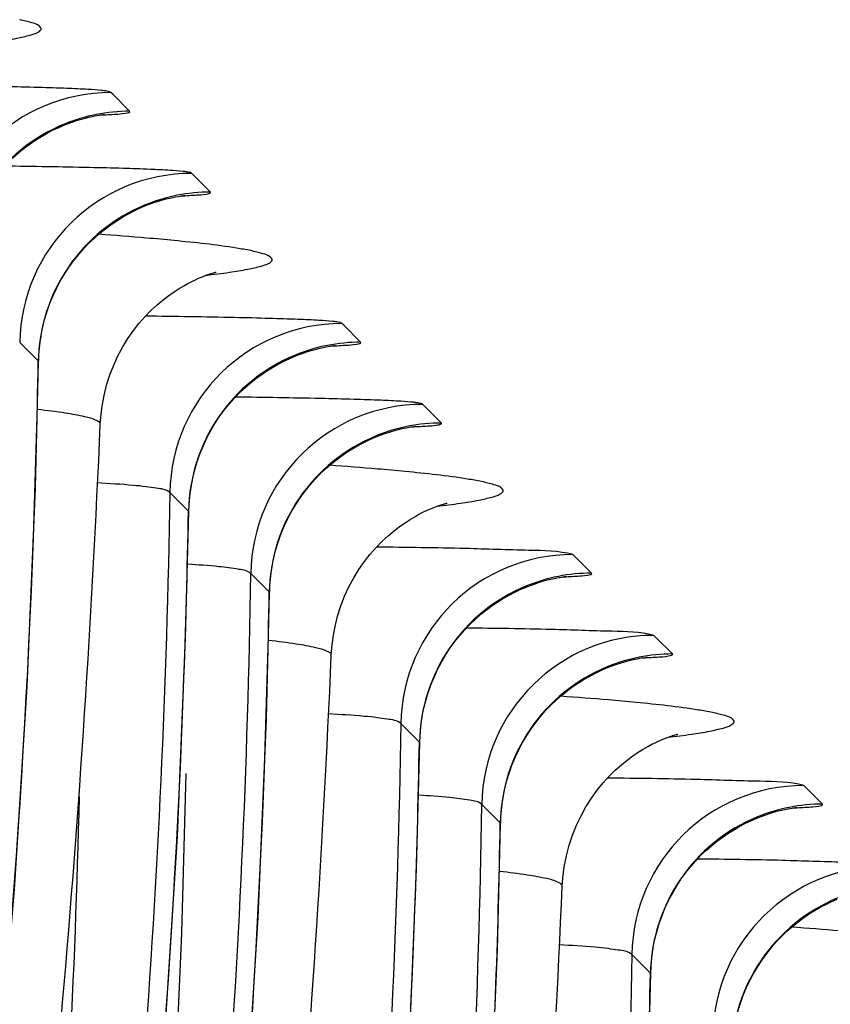
# Model space of a CAD drawing. Units: millimetres. Extents: x 0 to 297, y 0 to 210.
# Drawn here: x 200 to 201, y 115 to 116 of the extents above; entities that cross this region are included whole.
import ezdxf

# ---------------------------------------------------------------- set-up
doc = ezdxf.new("R2010")
doc.units = ezdxf.units.MM
doc.header["$LTSCALE"] = 16.335
doc.layers.add('DTM_AXIS', color=7, linetype='CONTINUOUS')

msp = doc.modelspace()

# ---------------------------------------------------------------- linework, layer by layer
at = {"layer": 'DTM_AXIS', "color": 7, "linetype": 'Continuous'}
for p, q in [((200.2739, 116.08669), (200.27085, 116.0897)), ((200.29796, 116.06259), (200.2739, 116.08669)), ((200.39135, 115.96921), (200.38831, 115.97223)), ((200.41541, 115.94512), (200.39135, 115.96921)), ((200.60948, 115.75106), (200.60643, 115.75407)), ((200.63354, 115.72697), (200.60948, 115.75106)), ((200.16549, 115.69944), (200.13839, 115.72654)), ((200.72693, 115.63359), (200.72389, 115.6366)), ((200.75099, 115.6095), (200.72693, 115.63359)), ((200.38361, 115.48129), (200.35651, 115.50839)), ((200.94505, 115.41543), (200.94201, 115.41844)), ((200.96911, 115.39134), (200.94505, 115.41543)), ((200.50106, 115.36382), (200.47396, 115.39092)), ((201.06251, 115.29796), (201.05946, 115.30097)), ((201.08657, 115.27387), (201.06251, 115.29796)), ((200.71919, 115.14566), (200.69209, 115.17276)), ((201.28063, 115.07981), (201.27758, 115.08282)), ((201.3047, 115.05571), (201.28063, 115.07981)), ((200.83664, 115.02819), (200.80954, 115.05529)), ((201.05476, 114.81003), (201.02766, 114.83714))]:
    msp.add_line(p, q, dxfattribs=at)
for points in [[(200.20159, 116.04188), (200.20889, 116.04477), (200.21579, 116.04726), (200.22225, 116.04938), (200.22826, 116.05117), (200.2338, 116.05267), (200.23884, 116.0539), (200.24337, 116.05491), (200.24739, 116.05572), (200.2509, 116.05636), (200.25387, 116.05685), (200.25634, 116.05722), (200.25828, 116.05749), (200.2597, 116.05767), (200.26066, 116.05778), (200.26112, 116.05783), (200.26105, 116.05782)], [(200.06068, 115.88929), (200.06485, 115.90104), (200.06953, 115.91242), (200.0747, 115.92341), (200.08031, 115.93399), (200.08633, 115.94414), (200.09273, 115.95386), (200.09948, 115.96314), (200.10654, 115.97197), (200.11387, 115.98034), (200.12145, 115.98825), (200.12925, 115.99572), (200.13723, 116.00272), (200.14533, 116.00925), (200.15352, 116.0153), (200.16177, 116.0209), (200.16998, 116.02601), (200.17813, 116.03065), (200.18618, 116.03485), (200.19402, 116.03859), (200.20159, 116.04188)], [(200.31912, 115.92444), (200.32641, 115.92733), (200.33331, 115.92981), (200.33977, 115.93193), (200.34578, 115.93371), (200.35132, 115.93521), (200.35635, 115.93644), (200.36087, 115.93744), (200.36489, 115.93825), (200.36839, 115.93889), (200.37135, 115.93938), (200.37382, 115.93975), (200.37575, 115.94002), (200.37717, 115.9402), (200.37813, 115.94031), (200.37857, 115.94036), (200.37851, 115.94035)], [(200.17815, 115.77185), (200.18232, 115.78361), (200.18701, 115.79499), (200.19217, 115.80598), (200.19779, 115.81656), (200.20382, 115.82672), (200.21022, 115.83644), (200.21697, 115.84571), (200.22403, 115.85454), (200.23137, 115.86291), (200.23895, 115.87083), (200.24676, 115.87829), (200.25474, 115.8853), (200.26285, 115.89182), (200.27104, 115.89787), (200.27929, 115.90346), (200.2875, 115.90857), (200.29565, 115.91321), (200.30371, 115.91741), (200.31154, 115.92114), (200.31912, 115.92444)], [(200.25544, 115.60772), (200.2561, 115.61793), (200.25798, 115.63387), (200.26085, 115.64946), (200.26466, 115.66463), (200.26934, 115.67932), (200.27486, 115.6935), (200.28113, 115.70711), (200.28807, 115.72004), (200.29561, 115.7323), (200.30366, 115.74383), (200.31204, 115.7545), (200.32066, 115.76432), (200.32943, 115.77331), (200.33811, 115.78135), (200.34657, 115.78847), (200.35476, 115.79476), (200.36256, 115.80024), (200.36984, 115.80495), (200.37658, 115.80899), (200.38282, 115.81244), (200.38849, 115.81536), (200.39356, 115.8178), (200.39817, 115.81987), (200.40228, 115.82161), (200.40589, 115.82305), (200.40911, 115.82426), (200.41195, 115.82528), (200.41438, 115.8261), (200.41651, 115.82679), (200.41833, 115.82735), (200.41984, 115.82779), (200.42108, 115.82814), (200.42207, 115.82841), (200.4228, 115.82859), (200.42331, 115.82872), (200.4236, 115.82879), (200.42367, 115.82881)], [(200.16585, 115.69888), (200.16619, 115.70827), (200.16729, 115.72153), (200.16907, 115.73455), (200.17149, 115.7473), (200.17453, 115.75974), (200.17815, 115.77185)], [(200.53724, 115.70628), (200.54453, 115.70917), (200.55144, 115.71166), (200.55789, 115.71377), (200.5639, 115.71556), (200.56944, 115.71705), (200.57447, 115.71829), (200.57899, 115.71929), (200.58301, 115.7201), (200.58651, 115.72073), (200.58947, 115.72123), (200.59194, 115.7216), (200.59388, 115.72186), (200.59529, 115.72204), (200.59625, 115.72215), (200.5967, 115.7222), (200.59663, 115.7222)], [(200.10701, 114.651), (200.1312, 114.93851), (200.14927, 115.22668), (200.16131, 115.51538), (200.16585, 115.69888)], [(200.39627, 115.5537), (200.40044, 115.56545), (200.40513, 115.57684), (200.4103, 115.58783), (200.41591, 115.5984), (200.42194, 115.60856), (200.42834, 115.61828), (200.43509, 115.62756), (200.44215, 115.63639), (200.44949, 115.64476), (200.45708, 115.65267), (200.46488, 115.66014), (200.47287, 115.66714), (200.48097, 115.67366), (200.48916, 115.67972), (200.49741, 115.68531), (200.50562, 115.69042), (200.51377, 115.69506), (200.52183, 115.69926), (200.52966, 115.70299), (200.53724, 115.70628)], [(200.65476, 115.58884), (200.66205, 115.59172), (200.66896, 115.59421), (200.67541, 115.59632), (200.68142, 115.5981), (200.68695, 115.5996), (200.69198, 115.60082), (200.69649, 115.60182), (200.70051, 115.60263), (200.704, 115.60327), (200.70695, 115.60376), (200.70941, 115.60413), (200.71135, 115.60439), (200.71275, 115.60457), (200.71371, 115.60468), (200.71416, 115.60473), (200.71409, 115.60472)], [(200.51374, 115.43626), (200.51791, 115.44802), (200.5226, 115.4594), (200.52777, 115.4704), (200.53339, 115.48098), (200.53942, 115.49113), (200.54583, 115.50085), (200.55258, 115.51013), (200.55965, 115.51896), (200.56699, 115.52733), (200.57458, 115.53524), (200.58238, 115.54271), (200.59037, 115.54971), (200.59848, 115.55623), (200.60667, 115.56228), (200.61492, 115.56788), (200.62314, 115.57298), (200.63129, 115.57762), (200.63935, 115.58182), (200.64718, 115.58555), (200.65476, 115.58884)], [(200.38397, 115.48072), (200.38432, 115.49012), (200.38541, 115.50338), (200.38719, 115.5164), (200.38961, 115.52914), (200.39265, 115.54158), (200.39627, 115.5537)], [(200.59102, 115.27209), (200.59168, 115.2823), (200.59356, 115.29824), (200.59643, 115.31383), (200.60023, 115.329), (200.60492, 115.34369), (200.61043, 115.35787), (200.61671, 115.37149), (200.62364, 115.38442), (200.63118, 115.39667), (200.63923, 115.40821), (200.64761, 115.41887), (200.65624, 115.42869), (200.66501, 115.43768), (200.67369, 115.44573), (200.68215, 115.45285), (200.69034, 115.45914), (200.69813, 115.46462), (200.70541, 115.46933), (200.71216, 115.47336), (200.7184, 115.47681), (200.72406, 115.47973), (200.72914, 115.48217), (200.73375, 115.48424), (200.73786, 115.48598), (200.74146, 115.48742), (200.74468, 115.48863), (200.74752, 115.48965), (200.74996, 115.49047), (200.75209, 115.49116), (200.75391, 115.49172), (200.75541, 115.49216), (200.75666, 115.49251), (200.75765, 115.49278), (200.75838, 115.49297), (200.75889, 115.49309), (200.75918, 115.49316), (200.75925, 115.49318)], [(200.34932, 114.72035), (200.3674, 115.00852), (200.37943, 115.29723), (200.38397, 115.48072)], [(200.50142, 115.36325), (200.50177, 115.37267), (200.50287, 115.38593), (200.50465, 115.39895), (200.50707, 115.4117), (200.51012, 115.42415), (200.51374, 115.43626)], [(200.87288, 115.37068), (200.88018, 115.37357), (200.88708, 115.37605), (200.89353, 115.37816), (200.89954, 115.37995), (200.90507, 115.38144), (200.9101, 115.38267), (200.91461, 115.38367), (200.91863, 115.38448), (200.92212, 115.38511), (200.92508, 115.3856), (200.92754, 115.38597), (200.92947, 115.38624), (200.93088, 115.38642), (200.93183, 115.38653), (200.93228, 115.38657), (200.93221, 115.38657)], [(200.73186, 115.21811), (200.73603, 115.22986), (200.74072, 115.24125), (200.7459, 115.25224), (200.75151, 115.26282), (200.75754, 115.27298), (200.76395, 115.2827), (200.7707, 115.29198), (200.77777, 115.3008), (200.78511, 115.30918), (200.7927, 115.31709), (200.80051, 115.32455), (200.80849, 115.33156), (200.8166, 115.33808), (200.8248, 115.34413), (200.83305, 115.34972), (200.84126, 115.35482), (200.84941, 115.35947), (200.85747, 115.36366), (200.8653, 115.36739), (200.87288, 115.37068)], [(200.46678, 114.60292), (200.48485, 114.89108), (200.49688, 115.17977), (200.50142, 115.36325)], [(200.9901, 115.2531), (200.9974, 115.256), (201.00431, 115.2585), (201.01078, 115.26062), (201.0168, 115.26242), (201.02234, 115.26392), (201.02737, 115.26515), (201.03189, 115.26616), (201.03591, 115.26697), (201.03941, 115.26761), (201.04239, 115.26811), (201.04486, 115.26848), (201.04682, 115.26875), (201.04826, 115.26893), (201.04925, 115.26905), (201.04972, 115.2691), (201.04969, 115.2691)], [(200.84928, 115.10048), (200.85344, 115.11224), (200.85812, 115.12361), (200.86328, 115.1346), (200.86888, 115.14518), (200.8749, 115.15533), (200.88129, 115.16505), (200.88803, 115.17432), (200.89508, 115.18315), (200.90241, 115.19152), (200.90999, 115.19944), (200.91778, 115.2069), (200.92575, 115.21391), (200.93385, 115.22043), (200.94203, 115.22649), (200.95027, 115.23209), (200.95848, 115.2372), (200.96662, 115.24185), (200.97468, 115.24606), (200.98251, 115.2498), (200.9901, 115.2531)], [(200.71955, 115.1451), (200.7199, 115.15451), (200.72099, 115.16778), (200.72277, 115.1808), (200.7252, 115.19355), (200.72824, 115.20599), (200.73186, 115.21811)], [(200.92659, 114.93647), (200.9274, 114.94833), (200.92944, 114.96457), (200.9325, 114.98043), (200.93653, 114.99584), (200.94146, 115.01075), (200.94724, 115.02511), (200.95381, 115.03886), (200.96104, 115.0519), (200.96887, 115.06421), (200.97721, 115.07577), (200.98586, 115.0864), (200.9947, 115.09613), (201.00365, 115.10498), (201.01245, 115.11286), (201.02098, 115.11979), (201.02918, 115.12586), (201.03694, 115.13113), (201.04414, 115.13562), (201.05076, 115.13944), (201.05685, 115.14269), (201.06235, 115.14542), (201.06724, 115.1477), (201.07166, 115.14962), (201.07559, 115.15123), (201.07902, 115.15255), (201.08205, 115.15365), (201.08472, 115.15457), (201.08698, 115.15532), (201.08893, 115.15593), (201.09058, 115.15642), (201.09191, 115.1568), (201.09299, 115.15709), (201.09381, 115.1573), (201.09437, 115.15744), (201.09446, 115.15746)], [(200.70298, 114.67293), (200.71501, 114.96162), (200.71955, 115.1451)], [(198.70414, 108.99725), (198.79718, 109.16064), (198.9379, 109.42109), (199.07118, 109.68154), (199.19708, 109.94174), (199.31611, 110.2024), (199.4283, 110.46333), (199.53369, 110.72437), (199.63268, 110.98631), (199.72521, 111.2489), (199.81133, 111.51206), (199.89138, 111.77688), (199.9653, 112.04315), (200.03306, 112.3108), (200.09497, 112.58121), (200.15092, 112.85422), (200.20082, 113.12967), (200.24483, 113.40895), (200.28286, 113.69193), (200.31483, 113.97845), (200.34078, 114.2699), (200.36059, 114.56666), (200.37408, 114.86808), (200.38001, 115.1003)], [(200.83701, 115.02762), (200.83736, 115.03695), (200.83845, 115.0502), (200.84022, 115.06321), (200.84264, 115.07594), (200.84567, 115.08838), (200.84928, 115.10048)], [(201.20822, 115.03495), (201.21552, 115.03785), (201.22243, 115.04034), (201.2289, 115.04247), (201.23492, 115.04426), (201.24046, 115.04576), (201.2455, 115.047), (201.25001, 115.048), (201.25404, 115.04881), (201.25754, 115.04946), (201.26051, 115.04995), (201.26299, 115.05033), (201.26494, 115.0506), (201.26638, 115.05078), (201.26737, 115.05089), (201.26785, 115.05094), (201.26782, 115.05094)], [(200.82043, 114.55534), (200.83248, 114.84408), (200.83701, 115.02762)], [(201.0674, 114.88233), (201.07156, 114.89408), (201.07624, 114.90546), (201.0814, 114.91644), (201.087, 114.92702), (201.09302, 114.93717), (201.09942, 114.94689), (201.10616, 114.95617), (201.11321, 114.96499), (201.12053, 114.97337), (201.12811, 114.98128), (201.1359, 114.98875), (201.14388, 114.99575), (201.15197, 115.00228), (201.16015, 115.00834), (201.16839, 115.01394), (201.1766, 115.01905), (201.18475, 115.0237), (201.1928, 115.02791), (201.20064, 115.03165), (201.20822, 115.03495)], [(201.18487, 114.7649), (201.18904, 114.77666), (201.19372, 114.78804), (201.19888, 114.79903), (201.20449, 114.8096), (201.21051, 114.81976), (201.21691, 114.82948), (201.22366, 114.83875), (201.23071, 114.84758), (201.23805, 114.85595), (201.24562, 114.86387), (201.25342, 114.87133), (201.2614, 114.87834), (201.26949, 114.88486), (201.27768, 114.89092), (201.28592, 114.89651), (201.29413, 114.90162), (201.30228, 114.90627), (201.31034, 114.91047), (201.31817, 114.91421), (201.32576, 114.91751)], [(201.05513, 114.80946), (201.05548, 114.81879), (201.05657, 114.83204), (201.05834, 114.84505), (201.06076, 114.85779), (201.06379, 114.87022), (201.0674, 114.88233)], [(201.0506, 114.62593), (201.05513, 114.80946)], [(201.17259, 114.69199), (201.17294, 114.70135), (201.17403, 114.7146), (201.1758, 114.72762), (201.17822, 114.74036), (201.18126, 114.75279), (201.18487, 114.7649)]]:
    msp.add_lwpolyline(points, dxfattribs=at)
for centre, radius, start, end in [((200.27095, 115.83964), 0.25005, 90.02086, 178.99805), ((200.29805, 115.81254), 0.25006, 112.27359, 178.99702), ((200.3884, 115.72217), 0.25005, 90.02046, 178.99804), ((200.41551, 115.69507), 0.25006, 112.27336, 178.99697), ((199.88259, 110.70676), 5.19022, 85.13615, 85.9018), ((200.03264, 112.46064), 3.42992, 84.47488, 85.14963), ((200.60653, 115.50402), 0.25005, 90.02046, 178.99804), ((186.18913, 115.95401), 13.97853, 357.90361, 358.956532), ((200.63363, 115.47691), 0.25006, 112.27336, 178.99697), ((200.72398, 115.38655), 0.25005, 90.02005, 178.99802), ((200.75108, 115.35944), 0.25006, 112.27314, 178.99694), ((200.21816, 110.37104), 5.19031, 85.13622, 85.90176), ((200.36821, 112.12485), 3.43009, 84.47497, 85.1497), ((186.40725, 115.73586), 13.97853, 357.90361, 358.956532), ((200.9421, 115.16839), 0.25005, 90.02005, 178.99802), ((200.9692, 115.14128), 0.25006, 112.27314, 178.99694), ((186.52499, 115.61841), 13.97825, 357.902654, 358.956408), ((201.05956, 115.05092), 0.25005, 90.01978, 178.99752), ((201.08666, 115.02381), 0.25006, 112.27213, 178.99734), ((200.55366, 110.03446), 5.19127, 85.13681, 85.90163), ((200.70365, 111.7878), 3.43152, 84.47583, 85.15031), ((186.74311, 115.40025), 13.97825, 357.902654, 358.956408), ((201.27768, 114.83276), 0.25005, 90.01978, 178.99752), ((186.8728, 115.28214), 13.96601, 357.928156, 358.958121), ((201.30478, 114.80566), 0.25006, 112.27213, 178.99734), ((201.39513, 114.71529), 0.25005, 90.01938, 178.99749), ((201.42223, 114.68819), 0.25006, 112.27182, 178.9973), ((200.88933, 109.70008), 5.19001, 85.13614, 85.90166), ((187.09093, 115.06398), 13.96601, 357.928156, 358.958121)]:
    msp.add_arc(centre, radius, start, end, dxfattribs=at)
for points, knots in [([(200.07352, 116.15973), (200.08488, 116.16107), (200.10523, 116.16372), (200.13172, 116.16784), (200.15158, 116.17252), (200.16292, 116.17572), (200.17152, 116.18169), (200.16495, 116.18889), (200.15396, 116.19157), (200.14416, 116.19435), (200.13812, 116.1956)], [0, 0, 0, 0, 0.2533357, 0.4528863, 0.5988541, 0.6922513, 0.7386065, 0.7788214, 0.863309, 1, 1, 1, 1]), ([(200.27085, 116.0897), (200.27043, 116.0898), (200.26962, 116.09087), (200.26697, 116.09133), (200.26291, 116.0922), (200.25282, 116.09325), (200.23398, 116.09458), (200.20344, 116.0959), (200.16253, 116.09723), (200.08873, 116.09899), (200.02863, 116.0999), (199.98556, 116.10043)], [0, 0, 0, 0, 0.0045892, 0.0126687, 0.0270185, 0.0488642, 0.1184812, 0.2255644, 0.3693236, 0.5480728, 1, 1, 1, 1]), ([(200.25486, 116.05699), (200.26263, 116.05736), (200.27704, 116.05844), (200.28651, 116.05863), (200.29946, 116.06104), (200.29796, 116.06259)], [0, 0, 0, 0, 0.5316906, 0.8520605, 1, 1, 1, 1]), ([(200.38831, 115.97223), (200.3879, 115.97233), (200.38713, 115.97336), (200.38461, 115.97383), (200.38075, 115.97466), (200.37119, 115.9757), (200.35332, 115.97699), (200.32432, 115.97829), (200.28538, 115.9796), (200.2149, 115.98135), (200.15746, 115.98225), (200.11625, 115.98279)], [0, 0, 0, 0, 0.0046731, 0.0127578, 0.0270453, 0.0487637, 0.1179239, 0.2245124, 0.3679503, 0.546613, 1, 1, 1, 1]), ([(200.37232, 115.93952), (200.38008, 115.93989), (200.3945, 115.94096), (200.40396, 115.94116), (200.41692, 115.94357), (200.41541, 115.94512)], [0, 0, 0, 0, 0.531704, 0.8520826, 1, 1, 1, 1]), ([(200.4737, 115.85998), (200.46697, 115.86137), (200.43025, 115.86781), (200.39315, 115.8717), (200.36288, 115.87463)], [0, 0, 0, 0, 0.1842293, 1, 1, 1, 1]), ([(200.4091, 115.8241), (200.42046, 115.82544), (200.44081, 115.82809), (200.46729, 115.83222), (200.48716, 115.83689), (200.4985, 115.84009), (200.5071, 115.84606), (200.50053, 115.85326), (200.48953, 115.85594), (200.47974, 115.85872), (200.4737, 115.85998)], [0, 0, 0, 0, 0.2533359, 0.4528867, 0.5988547, 0.6922523, 0.7386079, 0.7788225, 0.8633096, 1, 1, 1, 1]), ([(200.60643, 115.75407), (200.60601, 115.75418), (200.6052, 115.75524), (200.60255, 115.7557), (200.59849, 115.75657), (200.5884, 115.75762), (200.56956, 115.75895), (200.53902, 115.76027), (200.49811, 115.7616), (200.42431, 115.76337), (200.36421, 115.76427), (200.32114, 115.7648)], [0, 0, 0, 0, 0.0045856, 0.0126651, 0.0270151, 0.048861, 0.1184785, 0.2255623, 0.3693222, 0.5480721, 1, 1, 1, 1]), ([(200.59044, 115.72136), (200.5982, 115.72173), (200.61262, 115.72281), (200.62208, 115.723), (200.63504, 115.72541), (200.63354, 115.72697)], [0, 0, 0, 0, 0.531704, 0.8520826, 1, 1, 1, 1]), ([(200.72389, 115.6366), (200.72347, 115.63671), (200.72271, 115.63773), (200.72019, 115.6382), (200.71632, 115.63904), (200.70677, 115.64007), (200.6889, 115.64137), (200.65989, 115.64267), (200.62096, 115.64397), (200.55048, 115.64572), (200.49303, 115.64663), (200.45182, 115.64716)], [0, 0, 0, 0, 0.0046693, 0.0127541, 0.0270416, 0.0487603, 0.1179209, 0.2245099, 0.3679485, 0.5466119, 1, 1, 1, 1]), ([(200.25544, 115.60772), (200.25555, 115.61031), (200.24601, 115.61564), (200.23001, 115.61944), (200.20058, 115.6249), (200.17801, 115.62757), (200.16471, 115.62906)], [0, 0, 0, 0, 0.0822161, 0.2704189, 0.5758503, 1, 1, 1, 1]), ([(198.49626, 109.1821), (198.79988, 109.65355), (199.30972, 110.6613), (199.82432, 112.26873), (200.13542, 113.92682), (200.23093, 115.04697), (200.25544, 115.60772)], [0, 0, 0, 0, 0.2498609, 0.4998485, 0.7499045, 1, 1, 1, 1]), ([(200.70789, 115.60389), (200.71566, 115.60426), (200.73008, 115.60534), (200.73954, 115.60553), (200.75249, 115.60794), (200.75099, 115.6095)], [0, 0, 0, 0, 0.5317171, 0.8521041, 1, 1, 1, 1]), ([(200.80927, 115.52435), (200.80255, 115.52574), (200.76582, 115.53218), (200.72872, 115.53607), (200.69846, 115.53901)], [0, 0, 0, 0, 0.1842303, 1, 1, 1, 1]), ([(200.74467, 115.48848), (200.75603, 115.48981), (200.77638, 115.49246), (200.80287, 115.49659), (200.82274, 115.50126), (200.83407, 115.50446), (200.84268, 115.51043), (200.8361, 115.51763), (200.82511, 115.52032), (200.81531, 115.5231), (200.80927, 115.52435)], [0, 0, 0, 0, 0.2533348, 0.4528841, 0.5988502, 0.6922455, 0.738599, 0.7788153, 0.8633057, 1, 1, 1, 1]), ([(200.35636, 115.50833), (200.35145, 115.51322), (200.33828, 115.51434), (200.32075, 115.5173), (200.29212, 115.51991), (200.26859, 115.52152), (200.25134, 115.52245)], [0, 0, 0, 0, 0.1954886, 0.3325505, 0.5130401, 1, 1, 1, 1]), ([(200.35636, 115.50839), (200.34734, 114.95107), (200.26276, 113.83549), (199.92292, 112.19188), (199.36894, 110.60702), (198.86575, 109.60694), (198.58534, 109.12471)], [0, 0, 0, 0, 0.2497795, 0.4998576, 0.7500215, 1, 1, 1, 1]), ([(199.065, 110.65154), (199.39795, 111.40475), (199.92043, 112.97772), (200.12822, 114.62111), (200.1583, 115.44267)], [0, 0, 0, 0, 0.5004295, 1, 1, 1, 1]), ([(200.94201, 115.41844), (200.92129, 115.4238), (200.86848, 115.42427), (200.77373, 115.4279), (200.69978, 115.42864), (200.65671, 115.42918)], [0, 0, 0, 0, 0.2247311, 0.5475857, 1, 1, 1, 1]), ([(200.47382, 115.39086), (200.46953, 115.39513), (200.45231, 115.39741), (200.42258, 115.40183), (200.39725, 115.4033), (200.38209, 115.40422)], [0, 0, 0, 0, 0.1950952, 0.5106854, 1, 1, 1, 1]), ([(200.47382, 115.39092), (200.4648, 114.8336), (200.38021, 113.71803), (200.04038, 112.07441), (199.48639, 110.48955), (198.98321, 109.48947), (198.70279, 109.00724)], [0, 0, 0, 0, 0.2497786, 0.4998571, 0.7500213, 1, 1, 1, 1]), ([(200.92602, 115.38574), (200.93378, 115.38611), (200.9482, 115.38718), (200.95766, 115.38738), (200.97062, 115.38978), (200.96911, 115.39134)], [0, 0, 0, 0, 0.5317171, 0.8521041, 1, 1, 1, 1]), ([(201.05946, 115.30097), (201.03983, 115.30616), (200.98958, 115.30671), (200.89923, 115.31024), (200.82861, 115.311), (200.7874, 115.31154)], [0, 0, 0, 0, 0.2236478, 0.5461058, 1, 1, 1, 1]), ([(200.59102, 115.27209), (200.59113, 115.27468), (200.58159, 115.28001), (200.56558, 115.28381), (200.53616, 115.28927), (200.51359, 115.29195), (200.50029, 115.29344)], [0, 0, 0, 0, 0.0822166, 0.2704194, 0.5758506, 1, 1, 1, 1]), ([(198.83183, 108.84648), (199.13546, 109.31792), (199.64529, 110.32567), (200.1599, 111.9331), (200.471, 113.59119), (200.56651, 114.71135), (200.59102, 115.27209)], [0, 0, 0, 0, 0.2498609, 0.4998485, 0.7499045, 1, 1, 1, 1]), ([(201.04349, 115.26826), (201.05125, 115.26863), (201.06567, 115.26971), (201.07513, 115.2699), (201.08808, 115.27232), (201.08657, 115.27387)], [0, 0, 0, 0, 0.5318202, 0.852252, 1, 1, 1, 1]), ([(199.28312, 110.43338), (199.61607, 111.1866), (200.13855, 112.75956), (200.34634, 114.40295), (200.37643, 115.22451)], [0, 0, 0, 0, 0.5004295, 1, 1, 1, 1]), ([(201.14482, 115.18873), (201.13809, 115.19012), (201.10136, 115.19656), (201.06425, 115.20045), (201.03399, 115.20338)], [0, 0, 0, 0, 0.1842523, 1, 1, 1, 1]), ([(200.69194, 115.1727), (200.68702, 115.1776), (200.67386, 115.17871), (200.65633, 115.18167), (200.6277, 115.18428), (200.60417, 115.18589), (200.58692, 115.18683)], [0, 0, 0, 0, 0.1954889, 0.3325515, 0.5130411, 1, 1, 1, 1]), ([(201.08025, 115.15285), (201.09161, 115.15419), (201.11197, 115.15684), (201.13846, 115.16096), (201.15832, 115.16564), (201.16966, 115.16884), (201.17825, 115.17481), (201.17167, 115.18201), (201.16067, 115.1847), (201.15087, 115.18748), (201.14482, 115.18873)], [0, 0, 0, 0, 0.253317, 0.4528425, 0.5987789, 0.6921397, 0.7384626, 0.7787057, 0.8632465, 1, 1, 1, 1]), ([(200.69194, 115.17276), (200.68292, 114.61545), (200.59833, 113.49987), (200.2585, 111.85625), (199.70451, 110.27139), (199.20133, 109.27131), (198.92091, 108.78908)], [0, 0, 0, 0, 0.2497786, 0.4998571, 0.7500213, 1, 1, 1, 1]), ([(199.40031, 110.31529), (199.73332, 111.06857), (200.25592, 112.64166), (200.46377, 114.28521), (200.49387, 115.10684)], [0, 0, 0, 0, 0.50043, 1, 1, 1, 1]), ([(201.27758, 115.08282), (201.2569, 115.08828), (201.20406, 115.08857), (201.10936, 115.09231), (201.03542, 115.09302), (200.99236, 115.09355)], [0, 0, 0, 0, 0.2247212, 0.5475753, 1, 1, 1, 1]), ([(200.22465, 115.06649), (200.2125, 114.54745), (200.12855, 113.50943), (199.81043, 111.98016), (199.2994, 110.50367), (198.83709, 109.5699), (198.58006, 109.11842)], [0, 0, 0, 0, 0.2499184, 0.4998931, 0.7499231, 1, 1, 1, 1]), ([(200.8094, 115.05524), (200.8051, 115.05951), (200.78789, 115.06179), (200.75816, 115.06621), (200.73283, 115.06767), (200.71767, 115.0686)], [0, 0, 0, 0, 0.1950913, 0.5106821, 1, 1, 1, 1]), ([(200.8094, 115.05529), (200.80036, 114.49798), (200.7158, 113.3824), (200.37596, 111.73879), (199.82198, 110.15392), (199.31879, 109.15384), (199.03837, 108.67161)], [0, 0, 0, 0, 0.2497773, 0.4998566, 0.7500206, 1, 1, 1, 1]), ([(201.26161, 115.05011), (201.26937, 115.05048), (201.28379, 115.05156), (201.29325, 115.05174), (201.3062, 115.05416), (201.3047, 115.05571)], [0, 0, 0, 0, 0.5318202, 0.852252, 1, 1, 1, 1]), ([(201.39504, 114.96534), (201.37545, 114.97068), (201.32514, 114.97099), (201.23483, 114.97465), (201.1642, 114.97537), (201.12299, 114.97591)], [0, 0, 0, 0, 0.2236435, 0.5461027, 1, 1, 1, 1]), ([(200.92659, 114.93646), (200.92671, 114.93906), (200.91717, 114.94439), (200.90117, 114.94819), (200.87174, 114.95365), (200.84918, 114.95632), (200.83588, 114.95781)], [0, 0, 0, 0, 0.082218, 0.2704203, 0.5758508, 1, 1, 1, 1]), ([(199.16741, 108.51085), (199.47103, 108.98229), (199.98087, 109.99005), (200.49548, 111.59747), (200.80658, 113.25557), (200.90208, 114.37572), (200.92659, 114.93646)], [0, 0, 0, 0, 0.2498609, 0.4998485, 0.7499045, 1, 1, 1, 1]), ([(199.61843, 110.09714), (199.95144, 110.85041), (200.47404, 112.42351), (200.68189, 114.06705), (200.712, 114.88869)], [0, 0, 0, 0, 0.50043, 1, 1, 1, 1]), ([(201.02752, 114.83709), (201.0226, 114.84198), (201.00944, 114.8431), (200.99191, 114.84605), (200.96328, 114.84866), (200.93974, 114.85027), (200.92249, 114.85121)], [0, 0, 0, 0, 0.1954853, 0.3325481, 0.5130383, 1, 1, 1, 1]), ([(201.02752, 114.83714), (201.01848, 114.27983), (200.93392, 113.16425), (200.59409, 111.52063), (200.0401, 109.93577), (199.53691, 108.93569), (199.25649, 108.45345)], [0, 0, 0, 0, 0.2497773, 0.4998566, 0.7500206, 1, 1, 1, 1]), ([(199.74071, 109.9906), (200.07264, 110.74327), (200.59328, 112.3149), (200.79999, 113.95657), (200.82969, 114.77723)], [0, 0, 0, 0, 0.500431, 1, 1, 1, 1])]:
    msp.add_open_spline(points, degree=3, knots=knots, dxfattribs=at)
for points in [[(200.29796, 116.06259), (200.2658, 116.06258), (200.23307, 116.05614), (200.20331, 116.04395)], [(200.41541, 115.94512), (200.38326, 115.94511), (200.35052, 115.93867), (200.32077, 115.92648)], [(200.63354, 115.72697), (200.60138, 115.72696), (200.56865, 115.72051), (200.53889, 115.70833)], [(200.75099, 115.6095), (200.71884, 115.60949), (200.6861, 115.60304), (200.65634, 115.59086)], [(200.96911, 115.39134), (200.93696, 115.39133), (200.90422, 115.38488), (200.87446, 115.3727)], [(201.08657, 115.27387), (201.05442, 115.27386), (201.02168, 115.26741), (200.99192, 115.25523)], [(201.3047, 115.05571), (201.27254, 115.0557), (201.2398, 115.04926), (201.21004, 115.03707)]]:
    msp.add_open_spline(points, degree=3, dxfattribs=at)

doc.saveas('drawing.dxf')
